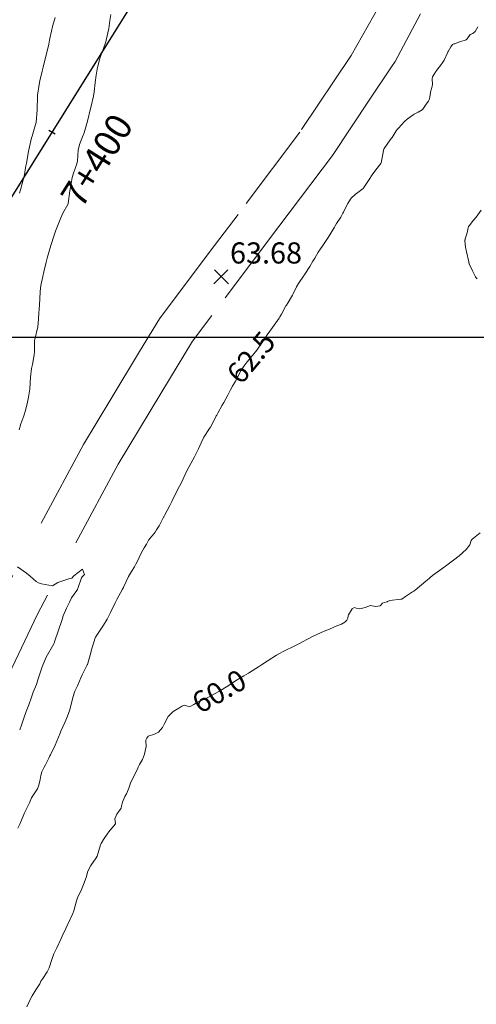
# Model space of a CAD drawing. Units: millimetres. Extents: x 758542 to 760603, y 8155010 to 8155854.
# Drawn here: x 759047 to 759090, y 8155637 to 8155730 of the extents above; entities that cross this region are included whole.
import ezdxf
from ezdxf.enums import TextEntityAlignment as Align

# ---------------------------------------------------------------- set-up
doc = ezdxf.new("R2010")
doc.units = ezdxf.units.MM
doc.linetypes.add('DGN Style 2', pattern=[14.09849, 8.459094, -5.639396])
for name, color, linetype in [('1-cotas', 7, 'Continuous'), ('1-Texto cota', 254, 'Continuous'), ('ANNOTATION', 7, 'Continuous'), ('Carretera Afirmada', 14, 'Continuous'), ('CENTERLINE', 240, 'Continuous'), ('coordenadas', 8, 'Continuous'), ('Cota', 7, 'Continuous'), ('Cotas', 7, 'Continuous'), ('Curva Indice', 36, 'Continuous')]:
    doc.layers.add(name, color=color, linetype=linetype)
doc.styles.get("Standard").update_dxf_attribs({"font": 'simplex8.shx'})
doc.styles.add('Style-ITALICS', font='ITALICS.shx')

# ---------------------------------------------------------------- blocks, each defined once
blk = doc.blocks.new('Cota')
at = {"layer": 'Cota', "color": 2, "linetype": 'Continuous', "lineweight": 0}
for p, q in [((-0.704, -0.704), (0.622, 0.622)), ((-0.616, 0.616), (0.71, -0.71))]:
    blk.add_line(p, q, dxfattribs=at)
blk = doc.blocks.new('MAJORTIC')
at = {"color": 0, "linetype": 'ByBlock'}
blk.add_lwpolyline([(0, -0.00069), (0, 0.00069)], dxfattribs=at)
blk.add_point((0, 0), dxfattribs=at)

msp = doc.modelspace()

# ---------------------------------------------------------------- linework, layer by layer
at = {"layer": 'Carretera Afirmada', "linetype": 'DGN Style 2', "lineweight": 0}
for points in [[(759078.064, 8155726.688, 63.472), (759080.745, 8155731.4, 63.49), (759086.867, 8155739.871, 63.536), (759093.099, 8155749.125, 63.578), (759093.688, 8155750, 63.576)], [(759098.98, 8155750, 63.554), (759098.864, 8155749.809, 63.557), (759096.955, 8155746.653, 63.594), (759090.009, 8155737.773, 63.549), (759084.616, 8155730.625, 63.491), (759082.216, 8155726.102, 63.449)], [(759078.064, 8155726.688, 63.477), (759073.2, 8155719.404, 63.477), (759067.346, 8155711.629, 63.571), (759064.716, 8155708.137, 63.652), (759059.903, 8155701.745, 63.904), (759058.022, 8155698.628, 64.014), (759055.303, 8155694.123, 64.21), (759052.719, 8155689.842, 64.419), (759044.977, 8155675.474, 65.139), (759039.955, 8155665.022, 65.807), (759033.517, 8155655.499, 66.576), (759029.894, 8155650.44, 66.991), (759025.297, 8155644.019, 67.484), (759007.956, 8155624.472, 68.94), (759004.764, 8155621.369, 69.191), (759000.51, 8155617.236, 69.59), (759000, 8155616.662, 69.628)], [(759082.216, 8155726.102, 63.458), (759081.891, 8155725.616, 63.453), (759079.844, 8155722.551, 63.456), (759076.282, 8155717.217, 63.491), (759071.205, 8155710.473, 63.534), (759064.859, 8155702.045, 63.765), (759063.038, 8155699.627, 63.858), (759060.043, 8155694.665, 64.085), (759056.002, 8155687.969, 64.429), (759048.345, 8155673.759, 65.132), (759043.24, 8155663.136, 65.848), (759036.618, 8155653.34, 66.555), (759028.271, 8155641.683, 67.395), (759019.166, 8155631.097, 68.191), (759011.302, 8155621.954, 68.855), (759001.393, 8155611.177, 69.67), (759000, 8155609.525, 69.789)]]:
    msp.add_polyline3d(points, dxfattribs=at)
at = {"layer": 'CENTERLINE'}
msp.add_lwpolyline([(758982.31, 8155611.4), (759060.483, 8155736.618, -0.000015)], format="xyb", dxfattribs=at)
at = {"layer": 'coordenadas'}
msp.add_line((758924.301, 8155700), (759306.645, 8155700), dxfattribs=at)
at = {"layer": 'Curva Indice', "linetype": 'Continuous', "lineweight": 13}
for points in [[(759046.617, 8155691.234, 65), (759046.772, 8155691.797, 65), (759047.057, 8155692.56, 65), (759047.208, 8155693.036, 65), (759047.408, 8155693.841, 65), (759047.514, 8155694.318, 65), (759047.623, 8155695.066, 65), (759047.657, 8155695.66, 65), (759047.691, 8155696.213, 65), (759047.8, 8155697.014, 65), (759047.866, 8155697.417, 65), (759048.035, 8155698.323, 65), (759048.069, 8155698.63, 65), (759048.082, 8155699.71, 65), (759048.088, 8155699.764, 65), (759048.393, 8155700.986, 65), (759048.4, 8155701.027, 65), (759048.416, 8155701.264, 65), (759048.479, 8155702.302, 65), (759048.501, 8155702.627, 65), (759048.576, 8155703.604, 65), (759048.613, 8155704.329, 65), (759048.675, 8155704.902, 65), (759048.868, 8155705.754, 65), (759048.969, 8155706.185, 65), (759049.176, 8155707.1, 65), (759049.279, 8155707.483, 65), (759049.521, 8155708.356, 65), (759049.635, 8155708.763, 65), (759049.89, 8155709.562, 65), (759050.066, 8155710.044, 65), (759050.312, 8155710.665, 65), (759050.563, 8155711.304, 65), (759050.756, 8155711.727, 65), (759051.225, 8155712.563, 65), (759051.262, 8155712.669, 65), (759051.416, 8155713.845, 65), (759051.466, 8155714.182, 65), (759051.642, 8155715.133, 65), (759051.753, 8155715.545, 65), (759052.088, 8155716.402, 65), (759052.143, 8155716.704, 65), (759052.21, 8155717.7, 65), (759052.34, 8155718.253, 65), (759052.622, 8155718.972, 65), (759052.76, 8155719.348, 65), (759053.032, 8155720.243, 65), (759053.12, 8155720.568, 65), (759053.348, 8155721.53, 65), (759053.436, 8155721.883, 65), (759053.666, 8155722.812, 65), (759053.734, 8155723.229, 65), (759053.831, 8155724.104, 65), (759053.912, 8155724.807, 65), (759053.999, 8155725.393, 65), (759054.196, 8155726.18, 65), (759054.362, 8155726.675, 65), (759054.603, 8155727.345, 65), (759054.818, 8155727.965, 65), (759054.858, 8155728.113, 65), (759055.098, 8155729.243, 65), (759055.212, 8155730.007, 65), (759055.298, 8155730.544, 65)], [(759046.635, 8155713.644, 67.5), (759046.737, 8155713.946, 67.5), (759047.008, 8155714.904, 67.5), (759047.083, 8155715.23, 67.5), (759047.262, 8155716.229, 67.5), (759047.305, 8155716.485, 67.5), (759047.489, 8155717.592, 67.5), (759047.524, 8155717.757, 67.5), (759047.802, 8155718.883, 67.5), (759047.843, 8155719.031, 67.5), (759048.18, 8155720.128, 67.5), (759048.221, 8155720.323, 67.5), (759048.317, 8155721.529, 67.5), (759048.317, 8155721.545, 67.5), (759048.319, 8155721.625, 67.5), (759048.348, 8155722.714, 67.5), (759048.369, 8155722.932, 67.5), (759048.501, 8155723.931, 67.5), (759048.566, 8155724.273, 67.5), (759048.791, 8155725.195, 67.5), (759048.88, 8155725.56, 67.5), (759049.118, 8155726.473, 67.5), (759049.21, 8155726.837, 67.5), (759049.415, 8155727.74, 67.5), (759049.498, 8155728.14, 67.5), (759049.529, 8155728.293, 67.5), (759049.673, 8155728.996, 67.5), (759049.784, 8155729.435, 67.5), (759050.026, 8155730.284, 67.5)], [(759046.487, 8155653.505, 62.5), (759046.684, 8155653.855, 62.5), (759046.834, 8155654.235, 62.5), (759047.05, 8155654.794, 62.5), (759047.083, 8155654.867, 62.5), (759047.305, 8155655.309, 62.5), (759047.473, 8155655.648, 62.5), (759047.586, 8155655.905, 62.5), (759047.72, 8155656.206, 62.5), (759047.802, 8155656.372, 62.5), (759047.852, 8155656.465, 62.5), (759048.166, 8155656.924, 62.5), (759048.354, 8155657.209, 62.5), (759048.49, 8155657.569, 62.5), (759048.597, 8155658.088, 62.5), (759048.672, 8155658.485, 62.5), (759048.777, 8155658.822, 62.5), (759048.999, 8155659.279, 62.5), (759049.119, 8155659.501, 62.5), (759049.435, 8155660.119, 62.5), (759049.536, 8155660.333, 62.5), (759049.59, 8155660.444, 62.5), (759050.019, 8155661.349, 62.5), (759050.49, 8155662.493, 62.5), (759050.569, 8155662.676, 62.5), (759050.955, 8155663.514, 62.5), (759051.131, 8155663.93, 62.5), (759051.382, 8155664.604, 62.5), (759051.544, 8155665.194, 62.5), (759051.704, 8155665.877, 62.5), (759051.901, 8155666.454, 62.5), (759052.133, 8155666.971, 62.5), (759052.464, 8155667.716, 62.5), (759052.596, 8155668.004, 62.5), (759053.068, 8155668.976, 62.5), (759053.08, 8155669.008, 62.5), (759053.395, 8155670.111, 62.5), (759053.441, 8155670.27, 62.5), (759053.442, 8155670.274, 62.5), (759053.811, 8155671.533, 62.5), (759053.835, 8155671.58, 62.5), (759054.595, 8155672.712, 62.5), (759054.943, 8155673.3, 62.5), (759055.268, 8155673.914, 62.5), (759055.717, 8155674.833, 62.5), (759055.869, 8155675.135, 62.5), (759056.415, 8155676.141, 62.5), (759056.5, 8155676.299, 62.5), (759056.536, 8155676.374, 62.5), (759056.988, 8155677.314, 62.5), (759057.258, 8155677.789, 62.5), (759057.528, 8155678.244, 62.5), (759057.66, 8155678.491, 62.5), (759057.879, 8155678.921, 62.5), (759057.986, 8155679.143, 62.5), (759058.202, 8155679.599, 62.5), (759058.456, 8155680.053, 62.5), (759058.666, 8155680.397, 62.5), (759058.761, 8155680.569, 62.5), (759058.881, 8155680.764, 62.5), (759059.186, 8155681.143, 62.5), (759059.392, 8155681.391, 62.5), (759059.495, 8155681.534, 62.5), (759059.636, 8155681.758, 62.5), (759059.871, 8155682.14, 62.5), (759060.301, 8155682.959, 62.5), (759060.313, 8155682.98, 62.5), (759060.378, 8155683.093, 62.5), (759060.898, 8155684.047, 62.5), (759061.079, 8155684.433, 62.5), (759061.412, 8155685.169, 62.5), (759061.794, 8155685.886, 62.5), (759061.982, 8155686.236, 62.5), (759062.508, 8155687.332, 62.5), (759062.511, 8155687.339, 62.5), (759062.512, 8155687.34, 62.5), (759063.077, 8155688.368, 62.5), (759063.239, 8155688.673, 62.5), (759063.604, 8155689.425, 62.5), (759063.842, 8155689.983, 62.5), (759064.11, 8155690.522, 62.5), (759064.653, 8155691.332, 62.5), (759064.744, 8155691.476, 62.5), (759065.023, 8155692.024, 62.5), (759065.284, 8155692.535, 62.5), (759065.325, 8155692.608, 62.5), (759065.432, 8155692.807, 62.5), (759065.859, 8155693.555, 62.5), (759066.012, 8155693.803, 62.5), (759066.384, 8155694.491, 62.5), (759066.423, 8155694.576, 62.5), (759066.634, 8155695.007, 62.5), (759066.825, 8155695.36, 62.5), (759067.111, 8155695.841, 62.5), (759067.219, 8155696.052, 62.5), (759067.293, 8155696.209, 62.5), (759067.653, 8155696.867, 62.5), (759067.932, 8155697.284, 62.5), (759068.027, 8155697.408, 62.5), (759068.121, 8155697.527, 62.5), (759068.224, 8155697.655, 62.5), (759068.72, 8155698.249, 62.5), (759069.122, 8155698.758, 62.5), (759069.321, 8155699.035, 62.5), (759069.626, 8155699.488, 62.5), (759069.936, 8155699.952, 62.5), (759070.119, 8155700.212, 62.5), (759070.622, 8155700.913, 62.5), (759071.247, 8155701.802, 62.5), (759071.314, 8155701.908, 62.5), (759071.465, 8155702.189, 62.5), (759071.847, 8155702.908, 62.5), (759071.885, 8155702.962, 62.5), (759071.924, 8155703.015, 62.5), (759072.092, 8155703.296, 62.5), (759072.404, 8155703.807, 62.5), (759072.491, 8155703.969, 62.5), (759072.557, 8155704.106, 62.5), (759072.89, 8155704.769, 62.5), (759072.909, 8155704.808, 62.5), (759072.923, 8155704.837, 62.5), (759073.079, 8155705.094, 62.5), (759073.613, 8155705.881, 62.5), (759073.652, 8155705.944, 62.5), (759073.675, 8155705.98, 62.5), (759074.132, 8155706.7, 62.5), (759074.423, 8155707.182, 62.5), (759074.605, 8155707.488, 62.5), (759074.947, 8155708.05, 62.5), (759075.144, 8155708.359, 62.5), (759075.305, 8155708.59, 62.5), (759075.881, 8155709.436, 62.5), (759076.471, 8155710.431, 62.5), (759076.542, 8155710.554, 62.5), (759076.667, 8155710.756, 62.5), (759077.07, 8155711.37, 62.5), (759077.187, 8155711.568, 62.5), (759077.279, 8155711.741, 62.5), (759077.328, 8155711.837, 62.5), (759077.537, 8155712.241, 62.5), (759077.754, 8155712.644, 62.5), (759077.99, 8155713.061, 62.5), (759078.066, 8155713.159, 62.5), (759078.455, 8155713.498, 62.5), (759079.188, 8155714.074, 62.5), (759079.236, 8155714.115, 62.5), (759079.273, 8155714.16, 62.5), (759079.765, 8155714.925, 62.5), (759080.047, 8155715.363, 62.5), (759080.298, 8155715.717, 62.5), (759080.733, 8155716.28, 62.5), (759080.867, 8155716.456, 62.5), (759080.899, 8155716.517, 62.5), (759080.942, 8155716.673, 62.5), (759081.162, 8155717.821, 62.5), (759081.163, 8155717.826, 62.5), (759081.171, 8155717.842, 62.5), (759081.188, 8155717.872, 62.5), (759081.745, 8155718.702, 62.5), (759081.87, 8155718.85, 62.5), (759081.91, 8155718.892, 62.5), (759081.933, 8155718.922, 62.5), (759082.328, 8155719.551, 62.5), (759082.406, 8155719.654, 62.5), (759082.561, 8155719.819, 62.5), (759082.809, 8155720.091, 62.5), (759083.156, 8155720.454, 62.5), (759083.377, 8155720.639, 62.5), (759083.932, 8155721.07, 62.5), (759084.019, 8155721.128, 62.5), (759084.205, 8155721.218, 62.5), (759084.4, 8155721.305, 62.5), (759084.781, 8155721.527, 62.5), (759084.844, 8155721.595, 62.5), (759085.161, 8155722.06, 62.5), (759085.382, 8155722.356, 62.5), (759085.451, 8155722.486, 62.5), (759085.512, 8155722.738, 62.5), (759085.576, 8155723.176, 62.5), (759085.607, 8155723.334, 62.5), (759085.698, 8155723.66, 62.5), (759085.734, 8155723.766, 62.5), (759085.76, 8155723.931, 62.5), (759085.72, 8155724.451, 62.5), (759085.763, 8155724.658, 62.5), (759085.976, 8155725.014, 62.5), (759086.004, 8155725.056, 62.5), (759086.102, 8155725.198, 62.5), (759086.151, 8155725.262, 62.5), (759086.516, 8155725.738, 62.5), (759086.574, 8155725.819, 62.5), (759086.666, 8155725.945, 62.5), (759086.867, 8155726.248, 62.5), (759087.215, 8155726.99, 62.5), (759087.227, 8155727.016, 62.5), (759087.26, 8155727.07, 62.5), (759087.513, 8155727.484, 62.5), (759087.656, 8155727.707, 62.5), (759087.771, 8155727.77, 62.5), (759087.868, 8155727.778, 62.5), (759088.232, 8155727.928, 62.5), (759088.341, 8155727.977, 62.5), (759088.948, 8155728.156, 62.5), (759089.047, 8155728.252, 62.5), (759089.336, 8155728.673, 62.5), (759089.574, 8155728.764, 62.5), (759089.807, 8155728.959, 62.5), (759090.061, 8155729.387, 62.5)], [(759089.989, 8155705.532, 60), (759089.903, 8155705.604, 60), (759089.833, 8155705.718, 60), (759089.775, 8155705.834, 60), (759089.56, 8155706.296, 60), (759089.247, 8155706.949, 60), (759089.221, 8155707.014, 60), (759089.22, 8155707.019, 60), (759089.21, 8155707.051, 60), (759089.193, 8155707.132, 60), (759088.985, 8155708.086, 60), (759088.897, 8155708.53, 60), (759088.832, 8155709.12, 60), (759088.84, 8155709.191, 60), (759088.848, 8155709.229, 60), (759088.866, 8155709.297, 60), (759089.035, 8155709.881, 60), (759089.152, 8155710.355, 60), (759089.188, 8155710.467, 60), (759089.209, 8155710.503, 60), (759089.235, 8155710.541, 60), (759089.654, 8155711.071, 60), (759089.891, 8155711.367, 60), (759090.361, 8155712.031, 60)], [(759047.347, 8155636.567, 60), (759047.72, 8155637.383, 60), (759047.842, 8155637.616, 60), (759048.204, 8155638.169, 60), (759048.561, 8155638.741, 60), (759048.595, 8155638.82, 60), (759048.678, 8155639.001, 60), (759048.861, 8155639.242, 60), (759049.277, 8155639.88, 60), (759049.448, 8155640.264, 60), (759049.706, 8155641.04, 60), (759049.915, 8155641.591, 60), (759050.181, 8155642.172, 60), (759050.59, 8155643.037, 60), (759050.697, 8155643.265, 60), (759051.03, 8155643.974, 60), (759051.201, 8155644.339, 60), (759051.233, 8155644.407, 60), (759051.691, 8155645.394, 60), (759051.789, 8155645.655, 60), (759052.035, 8155646.608, 60), (759052.132, 8155646.893, 60), (759052.509, 8155647.68, 60), (759052.722, 8155648.155, 60), (759052.948, 8155648.832, 60), (759053.135, 8155649.421, 60), (759053.394, 8155649.94, 60), (759053.914, 8155650.671, 60), (759054.006, 8155650.85, 60), (759054.33, 8155651.925, 60), (759054.381, 8155652.045, 60), (759054.612, 8155652.428, 60), (759055.002, 8155653.002, 60), (759055.097, 8155653.135, 60), (759055.71, 8155653.88, 60), (759055.728, 8155653.912, 60), (759055.727, 8155653.926, 60), (759055.667, 8155654.362, 60), (759055.871, 8155654.812, 60), (759056.268, 8155655.385, 60), (759056.319, 8155655.563, 60), (759056.407, 8155655.956, 60), (759056.622, 8155656.485, 60), (759056.783, 8155656.754, 60), (759056.812, 8155656.799, 60), (759057.018, 8155657.288, 60), (759057.175, 8155657.742, 60), (759057.297, 8155658.039, 60), (759057.6, 8155658.638, 60), (759057.855, 8155659.171, 60), (759057.904, 8155659.277, 60), (759058.022, 8155659.506, 60), (759058.292, 8155659.997, 60), (759058.498, 8155660.509, 60), (759058.534, 8155660.667, 60), (759058.641, 8155661.241, 60), (759058.603, 8155661.753, 60), (759058.611, 8155661.818, 60), (759058.697, 8155662.011, 60), (759058.851, 8155662.212, 60), (759059.428, 8155662.395, 60), (759059.809, 8155662.593, 60), (759060.19, 8155663.021, 60), (759060.354, 8155663.328, 60), (759060.73, 8155664.078, 60), (759061.199, 8155664.542, 60), (759061.729, 8155664.867, 60), (759062.028, 8155665.049, 60), (759062.305, 8155665.149, 60), (759062.571, 8155665.051, 60), (759062.74, 8155665.016, 60), (759062.861, 8155665.045, 60), (759063.147, 8155665.208, 60), (759063.522, 8155665.435, 60), (759064.013, 8155665.652, 60), (759064.501, 8155665.874, 60), (759065.132, 8155666.214, 60), (759065.586, 8155666.472, 60), (759065.842, 8155666.628, 60), (759066.511, 8155667.047, 60), (759066.817, 8155667.247, 60), (759067.256, 8155667.533, 60), (759067.885, 8155667.922, 60), (759068.331, 8155668.186, 60), (759068.43, 8155668.247, 60), (759069.27, 8155668.776, 60), (759069.582, 8155668.972, 60), (759070.207, 8155669.371, 60), (759070.992, 8155669.869, 60), (759071.272, 8155670.028, 60), (759071.623, 8155670.218, 60), (759071.751, 8155670.288, 60), (759071.926, 8155670.377, 60), (759072.489, 8155670.646, 60), (759072.853, 8155670.825, 60), (759073.17, 8155670.998, 60), (759073.917, 8155671.402, 60), (759074.472, 8155671.673, 60), (759075.168, 8155671.99, 60), (759075.509, 8155672.136, 60), (759076.007, 8155672.354, 60), (759076.71, 8155672.656, 60), (759077.156, 8155672.806, 60), (759077.469, 8155672.988, 60), (759077.638, 8155673.194, 60), (759077.733, 8155673.367, 60), (759077.792, 8155673.609, 60), (759077.82, 8155673.709, 60), (759078.156, 8155674.265, 60), (759078.371, 8155674.393, 60), (759078.547, 8155674.341, 60), (759078.879, 8155674.276, 60), (759079.374, 8155674.406, 60), (759079.9, 8155674.591, 60), (759080.379, 8155674.5, 60), (759080.821, 8155674.553, 60), (759081.043, 8155674.793, 60), (759081.171, 8155674.869, 60), (759081.471, 8155674.927, 60), (759081.509, 8155674.947, 60), (759081.731, 8155675.07, 60), (759082.76, 8155675.166, 60), (759082.849, 8155675.193, 60), (759083.209, 8155675.439, 60), (759083.864, 8155675.868, 60), (759083.986, 8155675.945, 60), (759084.017, 8155675.966, 60), (759084.11, 8155676.037, 60), (759085.125, 8155676.879, 60), (759085.455, 8155677.15, 60), (759085.609, 8155677.288, 60), (759085.668, 8155677.341, 60), (759085.775, 8155677.427, 60), (759086.634, 8155678.061, 60), (759087.239, 8155678.482, 60), (759087.755, 8155678.863, 60), (759088.294, 8155679.301, 60), (759088.962, 8155679.882, 60), (759089.306, 8155680.335, 60), (759089.433, 8155680.744, 60), (759089.509, 8155680.86, 60), (759089.649, 8155680.972, 60), (759090.271, 8155681.45, 60)], [(759046.668, 8155662.8, 65), (759046.849, 8155663.255, 65), (759047.094, 8155663.991, 65), (759047.291, 8155664.533, 65), (759047.526, 8155665.175, 65), (759047.747, 8155665.819, 65), (759047.958, 8155666.368, 65), (759048.248, 8155667.107, 65), (759048.397, 8155667.548, 65), (759048.669, 8155668.393, 65), (759048.8, 8155668.762, 65), (759049.18, 8155669.688, 65), (759049.288, 8155669.916, 65), (759049.777, 8155670.724, 65), (759049.893, 8155670.948, 65), (759049.928, 8155671.029, 65), (759049.972, 8155671.148, 65), (759050.676, 8155673.269, 65), (759050.791, 8155673.603, 65), (759051.104, 8155674.339, 65), (759051.371, 8155674.883, 65), (759051.583, 8155675.299, 65), (759052.069, 8155675.993, 65), (759052.131, 8155676.105, 65), (759052.144, 8155676.128, 65), (759052.172, 8155676.178, 65), (759052.515, 8155677.199, 65), (759052.574, 8155677.282, 65), (759052.819, 8155677.523, 65), (759052.602, 8155678.035, 65), (759051.805, 8155677.402, 65), (759051.607, 8155677.168, 65), (759051.432, 8155677.136, 65), (759050.268, 8155676.76, 65), (759049.784, 8155676.431, 65), (759048.738, 8155676.628, 65), (759048.437, 8155676.727, 65), (759048.23, 8155676.87, 65), (759047.651, 8155677.373, 65), (759047.319, 8155677.631, 65), (759046.472, 8155678.248, 65)]]:
    msp.add_polyline3d(points, dxfattribs=at)

# ---------------------------------------------------------------- block references
at = {"layer": 'ANNOTATION', "linetype": 'Continuous', "xscale": 500.0000000001983, "yscale": 500, "zscale": 500, "rotation": 58.02340853843131}
msp.add_blockref('MAJORTIC', (759049.73, 8155719.394), dxfattribs=at)
at = {"layer": 'Cotas', "color": 1, "linetype": 'Continuous', "lineweight": 0}
msp.add_blockref('Cota', (759065.744, 8155705.757, 63.679), dxfattribs=at)

# ---------------------------------------------------------------- texts
at = {"layer": '1-cotas', "linetype": 'Continuous', "lineweight": 13, "style": 'Style-ITALICS'}
for s, rotation, p in [('62.5', 50.1436, (759068.575, 8155698.076, 62.5)), ('60.0', 29.64569, (759065.559, 8155666.457, 60))]:
    msp.add_text(s, height=2, rotation=rotation, dxfattribs=at).set_placement(p, align=Align.MIDDLE_CENTER)
at = {"layer": '1-Texto cota'}
msp.add_text('7+400', height=2.5, rotation=58.02341, dxfattribs=at).set_placement((759053.972, 8155716.746), align=Align.MIDDLE_CENTER)
at = {"layer": 'Cotas', "color": 7, "linetype": 'Continuous', "lineweight": 0, "style": 'Style-ITALICS'}
msp.add_text('63.68', height=2, dxfattribs=at).set_placement((759069.998, 8155707.974, 63.679), align=Align.MIDDLE_CENTER)

doc.saveas('drawing.dxf')
